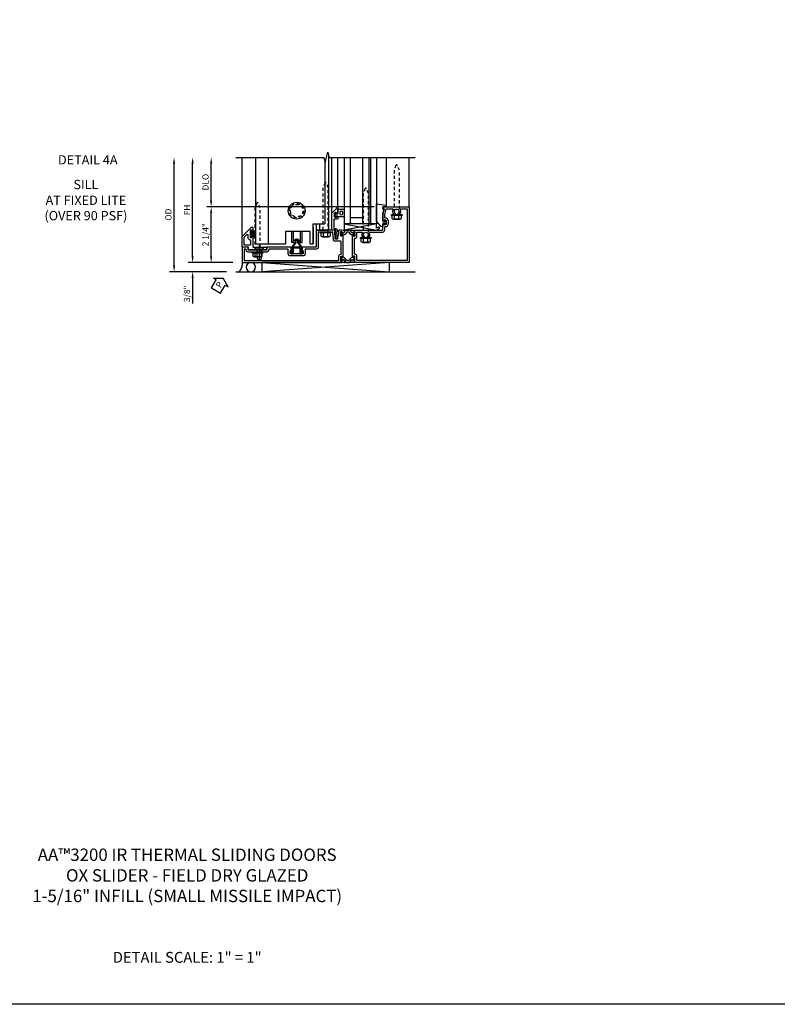
# Model space of a CAD drawing. Extents: x 0 to 127, y 0 to 82.
# Drawn here: x 26 to 57, y 0 to 40 of the extents above; entities that cross this region are included whole.
import ezdxf
from ezdxf.enums import TextEntityAlignment as Align

# ---------------------------------------------------------------- set-up
doc = ezdxf.new("R2010")
doc.units = 0
doc.header["$LTSCALE"] = 0.5
doc.header["$MEASUREMENT"] = 0
for name, pattern in [('B128386$0$HIDDEN', [0.375, 0.25, -0.125]), ('B128910$0$CENTER', [2, 1.25, -0.25, 0.25, -0.25]), ('Sliding Door Edge at Sill$0$b420460$0$HIDDEN', [0.375, 0.25, -0.125]), ('Sliding Door Edge at Sill$0$HIDDEN', [0.375, 0.25, -0.125])]:
    doc.linetypes.add(name, pattern=pattern)
doc.layers.get('0').update_dxf_attribs({"color": 4, "linetype": 'CONTINUOUS'})
for name, color, linetype in [('B128386$0$HIDDEN', 3, 'B128386$0$HIDDEN'), ('B128910$0$CENTER', 1, 'B128910$0$CENTER'), ('FORMAT', 7, 'CONTINUOUS'), ('Shop Detail', 4, 'CONTINUOUS'), ('Shop Detail Dimensions', 2, 'CONTINUOUS'), ('Sliding Door Edge at Sill$0$b420460$0$hidden', 3, 'Sliding Door Edge at Sill$0$b420460$0$HIDDEN'), ('Sliding Door Edge at Sill$0$hidden', 3, 'Sliding Door Edge at Sill$0$HIDDEN'), ('TEXT', 3, 'CONTINUOUS')]:
    doc.layers.add(name, color=color, linetype=linetype)
doc.styles.get("Standard").update_dxf_attribs({"font": 'arial.ttf'})
doc.styles.add('STYLE2', font='arialbd.ttf')
doc.dimstyles.new('EXT_ON-ON', dxfattribs={"dimscale": 2, "dimtxt": 0.125, "dimasz": 0.125, "dimexe": 0.09, "dimexo": 0.1875, "dimgap": 0.05, "dimtad": 3, "dimdec": 5, "dimzin": 3, "dimdsep": 46, "dimlunit": 5, "dimtxsty": 'STANDARD', "dimcen": 0, "dimazin": 0, "dimtfac": 1, "dimtdec": 5, "dimtofl": 0, "dimtmove": 0, "dimatfit": 0, "dimfxl": 1, "dimfrac": 2, "dimtolj": 1, "dimtzin": 3, "dimarcsym": 0})

# ---------------------------------------------------------------- blocks, each defined once
blk = doc.blocks.new('B594101$0$B259351')
blk.add_lwpolyline([(-0.066, -0.575, -0.414214), (-0.074, -0.567), (-0.074, -0.549, -0.131652), (-0.072, -0.545), (-0.041, -0.49, 0.045374), (-0.033, -0.473, 0.314858), (-0.041, -0.446), (-0.142, -0.362, -0.223068), (-0.151, -0.343), (-0.151, -0.233, -0.223068), (-0.142, -0.214), (-0.041, -0.13, 0.314858), (-0.033, -0.102, 0.045374), (-0.041, -0.086), (-0.072, -0.031, -0.131652), (-0.074, -0.027), (-0.074, -0.008, -0.414214), (-0.066, 0), (-0.019, 0, -0.414214), (-0.011, -0.008), (-0.011, -0.017, 1.779511), (0.03, -0.017), (0.03, -0.008, -0.414214), (0.038, 0), (0.085, 0, -0.414214), (0.093, -0.008), (0.093, -0.027, -0.131652), (0.092, -0.031), (0.061, -0.086, 0.093275), (0.049, -0.121, -0.183604), (0.014, -0.182), (-0.05, -0.236, 0.469499), (-0.05, -0.34), (0.014, -0.393, -0.183604), (0.049, -0.455, 0.093275), (0.061, -0.49), (0.092, -0.545, -0.131652), (0.093, -0.549), (0.093, -0.567, -0.414214), (0.085, -0.575), (0.038, -0.575, -0.414214), (0.03, -0.567), (0.03, -0.559, 1.779511), (-0.011, -0.559), (-0.011, -0.567, -0.414214), (-0.019, -0.575)], format="xyb", close=True)
for centre, radius in [((0.01, -0.029), 0.024), ((0.01, -0.029), 0.019), ((0.01, -0.546), 0.024), ((0.01, -0.546), 0.019)]:
    blk.add_circle(centre, radius)
blk = doc.blocks.new('B594101')
for points in [[(-0.439, 3.352), (-0.454, 3.364, -0.297638), (-0.457, 3.375), (-0.438, 3.448), (-0.438, 4.605), (-0.203, 4.605, 0.669376), (-0.192, 4.631, -0.199773), (-0.219, 4.694), (-0.219, 4.705, -0.414214), (-0.169, 4.755), (-0.081, 4.755, -0.414214), (-0.031, 4.705), (-0.031, 4.694, -0.199773), (-0.058, 4.631, 0.669376), (-0.047, 4.605), (0.205, 4.605), (0.438, 4.667), (0.438, 4.605), (0.47, 4.605, 0.414214), (0.5, 4.635), (0.5, 5.667), (-1.75, 5.667), (-1.75, 3.448), (-1.73, 3.375, -0.297638), (-1.734, 3.364), (-1.749, 3.352, 0.204816), (-1.752, 3.345), (-1.755, 3.318, 0.328193), (-1.749, 3.308), (-1.728, 3.299, 0.25407), (-1.709, 3.301), (-1.673, 3.326, 0.123758), (-1.667, 3.333), (-1.637, 3.391, 0.781849), (-1.652, 3.404), (-1.669, 3.429, 0.368978), (-1.682, 3.432, -0.548686), (-1.696, 3.441), (-1.697, 3.47, -0.419335), (-1.687, 3.48), (-1.506, 3.48, -0.414214), (-1.498, 3.472), (-1.498, 3.45), (-1.526, 3.402, 1.014347), (-1.526, 3.382), (-0.661, 3.382, 1.014347), (-0.662, 3.402), (-0.689, 3.45), (-0.689, 3.472, -0.414214), (-0.681, 3.48), (-0.501, 3.48, -0.419335), (-0.491, 3.47), (-0.491, 3.441, -0.548686), (-0.506, 3.432, 0.368978), (-0.518, 3.429), (-0.536, 3.404, 0.781849), (-0.55, 3.391), (-0.52, 3.333, 0.123758), (-0.514, 3.326), (-0.479, 3.301, 0.25407), (-0.46, 3.299), (-0.439, 3.308, 0.328193), (-0.433, 3.318), (-0.435, 3.345, 0.204816)], [(-1.498, 3.56, -0.408367), (-1.418, 3.482, 0.408367), (-1.398, 3.462), (-0.789, 3.462, 0.408367), (-0.769, 3.482, -0.408367), (-0.689, 3.56), (-0.537, 3.56, 0.414214), (-0.518, 3.58), (-0.518, 3.755, 0.567084), (-0.547, 3.772, -0.338898), (-0.745, 3.804), (-0.745, 3.848), (-0.716, 3.865, -0.386545), (-0.702, 3.862, 3.127286), (-0.702, 3.973, -0.386545), (-0.716, 3.97), (-0.745, 3.987), (-0.745, 4.031, -0.338898), (-0.547, 4.063, 0.567084), (-0.518, 4.08), (-0.518, 4.605, -0.414214), (-0.438, 4.685), (-0.319, 4.685, 0.414214), (-0.299, 4.705, -0.414214), (-0.169, 4.835), (-0.081, 4.835, -0.414214), (0.049, 4.705, 0.414214), (0.069, 4.685), (0.194, 4.685), (0.405, 4.741, 0.339937), (0.42, 4.761), (0.42, 5.005, 0.567084), (0.391, 5.022, -0.338898), (0.193, 5.054), (0.193, 5.098), (0.222, 5.115, -0.386545), (0.235, 5.112, 3.127286), (0.235, 5.223, -0.386545), (0.222, 5.22), (0.193, 5.237), (0.193, 5.281, -0.338898), (0.391, 5.313, 0.567084), (0.42, 5.33), (0.42, 5.587), (-1.67, 5.587), (-1.67, 3.58, 0.414214), (-1.65, 3.56)], [(-0.439, 3.033), (-0.454, 3.021, 0.297638), (-0.457, 3.01), (-0.438, 2.937), (-0.438, 2.855, -0.414214), (-0.477, 2.815), (-0.637, 2.815), (-0.711, 2.781), (-0.812, 2.781), (-0.812, 2.687), (-0.488, 2.671), (-0.488, 2.703), (-0.438, 2.703), (-0.438, 1.937, -0.414214), (-0.458, 1.917), (-1.125, 1.917), (-1.125, 1.343), (-1.274, 1.343), (-1.274, 1.383), (-1.404, 1.383), (-1.404, 0.865), (-1.274, 0.865), (-1.274, 0.905), (-1.125, 0.905), (-1.125, -0.083), (-1.25, -0.083), (-1.25, -0.833), (-1.125, -0.833), (-1.125, -1.083), (-1.75, -1.083), (-1.75, 2.937), (-1.73, 3.01, 0.297638), (-1.734, 3.021), (-1.749, 3.033, -0.204816), (-1.752, 3.04), (-1.755, 3.067, -0.328193), (-1.749, 3.077), (-1.728, 3.086, -0.25407), (-1.709, 3.084), (-1.673, 3.059, -0.123758), (-1.667, 3.052), (-1.637, 2.994, -0.781849), (-1.652, 2.981), (-1.669, 2.956, -0.368978), (-1.682, 2.953, 0.548686), (-1.696, 2.944), (-1.697, 2.915, 0.419335), (-1.687, 2.905), (-1.506, 2.905, 0.414214), (-1.498, 2.913), (-1.498, 2.935), (-1.526, 2.983, -1.014347), (-1.526, 3.003), (-0.661, 3.003, -1.014347), (-0.662, 2.983), (-0.689, 2.935), (-0.689, 2.913, 0.414214), (-0.681, 2.905), (-0.501, 2.905, 0.419335), (-0.491, 2.915), (-0.491, 2.944, 0.548686), (-0.506, 2.953, -0.368978), (-0.518, 2.956), (-0.536, 2.981, -0.781849), (-0.55, 2.994), (-0.52, 3.052, -0.123758), (-0.514, 3.059), (-0.479, 3.084, -0.25407), (-0.46, 3.086), (-0.439, 3.077, -0.328193), (-0.433, 3.067), (-0.435, 3.04, -0.204816)], [(-0.816, 2.607), (-0.537, 2.593, -0.399823), (-0.518, 2.573), (-0.518, 1.997), (-1.125, 1.997, 0.414214), (-1.205, 1.917), (-1.205, 1.483, -0.414214), (-1.225, 1.463), (-1.404, 1.463, 0.414214), (-1.484, 1.383), (-1.484, 0.865, 0.414214), (-1.404, 0.785), (-1.225, 0.785, -0.414214), (-1.205, 0.765), (-1.205, 0.017, -0.414214), (-1.225, -0.003), (-1.25, -0.003, 0.414214), (-1.33, -0.083), (-1.33, -0.833, 0.414214), (-1.25, -0.913), (-1.225, -0.913, -0.414214), (-1.205, -0.933), (-1.205, -0.983, -0.414214), (-1.225, -1.003), (-1.67, -1.003), (-1.67, 2.805, -0.414214), (-1.65, 2.825), (-1.506, 2.825, 0.387308), (-1.418, 2.905, -0.387308), (-1.399, 2.923), (-0.913, 2.923, -0.414214), (-0.892, 2.903), (-0.892, 2.687, 0.399823)]]:
    blk.add_lwpolyline(points, format="xyb", close=True)
blk.add_blockref('B594101$0$B259351', (-1.599, 3.48))
blk.add_blockref('B594101$0$B259351', (-1.599, 3.48))
at = {"xscale": -1}
blk.add_blockref('B594101$0$B259351', (-0.588, 3.48), dxfattribs=at)
blk.add_blockref('B594101$0$B259351', (-0.588, 3.48), dxfattribs=at)
blk = doc.blocks.new('B128386', base_point=(6.361, 12.081))
for p, q in [((6.167, 12.216), (6.167, 11.946)), ((6.197, 12.171), (6.322, 12.171)), ((6.197, 11.991), (6.322, 11.991))]:
    blk.add_line(p, q)
blk.add_lwpolyline([(6.322, 11.901), (6.197, 11.901, -0.666173), (6.197, 11.991, -0.333087), (6.197, 12.171, -0.666173), (6.197, 12.261), (6.322, 12.261)], format="xyb")
blk.add_lwpolyline([(6.322, 12.297), (6.361, 12.297), (6.361, 11.865), (6.322, 11.865)], close=True)
at = {"layer": 'B128386$0$HIDDEN'}
blk.add_lwpolyline([(6.361, 11.973), (8.149, 11.973), (8.343, 12.054, 0.668179), (8.343, 12.109), (8.149, 12.189), (6.361, 12.189)], format="xyb", dxfattribs=at)
blk = doc.blocks.new('B594035')
for points in [[(-1.25, -0.093), (-1.339, -0.093, 0.414214), (-1.359, -0.113), (-1.359, -0.801, 0.414214), (-1.339, -0.821), (-1.25, -0.821), (-1.25, -1.063, 0.414214), (-1.23, -1.083), (-0.825, -1.083), (-0.456, -0.713, 0.198912), (-0.45, -0.699), (-0.45, -0.665, 0.414214), (-0.47, -0.645), (-0.608, -0.645, 0.414214), (-0.628, -0.665), (-0.628, -0.672, 0.414214), (-0.608, -0.692), (-0.589, -0.692, -0.414214), (-0.569, -0.712), (-0.569, -0.733, -0.414214), (-0.588, -0.753), (-0.844, -0.753, -0.414214), (-0.864, -0.733), (-0.864, -0.712, -0.414214), (-0.844, -0.692), (-0.825, -0.692, 0.414214), (-0.805, -0.673), (-0.805, -0.665, 0.414214), (-0.825, -0.645), (-1.23, -0.645, -0.414214), (-1.25, -0.625)], [(-0.867, -1.003, 0.198912), (-0.853, -0.997), (-0.743, -0.887, 0.668179), (-0.757, -0.853), (-0.844, -0.853, -0.347643), (-0.961, -0.76, 0.347643), (-0.98, -0.745), (-1.15, -0.745, 0.414214), (-1.17, -0.765), (-1.17, -0.983, 0.414214), (-1.15, -1.003)]]:
    blk.add_lwpolyline(points, format="xyb", close=True)
blk = doc.blocks.new('Sliding Door Edge at Sill$0$BD594156')
for p, q in [((0.812, 2.313), (0.812, 2.782)), ((0, 2.313), (0.812, 2.313)), ((0, 2.188), (0, 2.313)), ((0, 2.188), (0.5, 2.188)), ((0.5, 2.188), (0.5, 1.188)), ((0, 0), (0, 1.188)), ((0.5, 1.188), (0, 1.188))]:
    blk.add_line(p, q)
blk = doc.blocks.new('Sliding Door Edge at Sill$0$BD594158')
blk.add_circle((1.644, 1.345), 0.25)
blk = doc.blocks.new('Sliding Door Edge at Sill$0$b420460')
blk.add_circle((0, 0), 0.34)
at = {"layer": 'Sliding Door Edge at Sill$0$b420460$0$hidden'}
blk.add_circle((0, 0), 0.286, dxfattribs=at)
blk = doc.blocks.new('Sliding Door Edge at Sill')
for p, q in [((-0.52, -1), (-0.52, 2.5)), ((-0.02, -1), (-0.02, 2.5)), ((2.417, 2.59), (2.417, -0.438)), ((2.261, 2.333), (2.261, -0.188)), ((1.793, -0.313), (1.793, -1)), ((1.917, -0.188), (1.917, -0.438)), ((2.042, -0.188), (2.042, -0.438)), ((0.919, -0.5), (0.919, -0.944)), ((0.98, -0.5), (0.98, -0.944)), ((1.269, -0.5), (1.269, -0.944)), ((1.329, -0.5), (1.329, -0.944)), ((1.917, -0.438), (2.417, -0.438)), ((0.98, -0.944), (0.919, -0.944)), ((1.269, -0.944), (1.329, -0.944))]:
    blk.add_line(p, q)
for centre, radius, start, end in [((0.98, -0.934), 0.01, 270, 356.0454), ((1.124, -0.944), 0.135, 3.9546, 176.0454), ((1.269, -0.934), 0.01, 183.9546, 270)]:
    blk.add_arc(centre, radius, start, end)
at = {"linetype": 'Continuous'}
blk.add_blockref('Sliding Door Edge at Sill$0$b420460', (1.124, 0.345), dxfattribs=at)
at = {"xscale": -1, "rotation": 270}
blk.add_blockref('Sliding Door Edge at Sill$0$BD594156', (-0.52, -1), dxfattribs=at)
at = {"layer": 'Sliding Door Edge at Sill$0$hidden'}
blk.add_blockref('Sliding Door Edge at Sill$0$BD594158', (-0.52, -1), dxfattribs=at)
blk = doc.blocks.new('GT594002$0$B027010')
for p, q in [((-0.594, 0.001), (0.719, -0.249)), ((0.719, 0.001), (-0.594, -0.249))]:
    blk.add_line(p, q)
blk.add_lwpolyline([(0.719, -0.249), (-0.593, -0.249), (-0.703, -0.186, -1.000027), (-0.672, -0.133), (-0.593, -0.178), (-0.593, 0.001), (0.719, 0.001)], format="xyb", close=True)
blk = doc.blocks.new('GT594002$0$B594031')
blk.add_lwpolyline([(1.516, -0.35, -0.414214), (1.466, -0.4), (1.378, -0.4, -0.414214), (1.328, -0.35), (1.328, -0.339, -0.199773), (1.355, -0.276, 0.669376), (1.344, -0.25), (1.278, -0.25, 0.414214), (1.258, -0.27), (1.258, -0.4, -0.414214), (1.238, -0.42), (0.891, -0.42, -0.414214), (0.871, -0.4), (0.871, -0.34, 0.414214), (0.813, -0.282), (0.745, -0.282, 0.245359), (0.698, -0.307), (0.507, -0.272), (0.507, -0.267, 0.414214), (0.502, -0.262), (0.461, -0.262, 0.408224), (0.457, -0.267), (0.457, -0.314), (0.729, -0.363), (0.749, -0.363), (0.745, -0.34), (0.813, -0.34), (0.813, -0.48, 0.414214), (0.833, -0.5), (1.5, -0.5), (1.716, -0.284, 0.668179), (1.702, -0.25), (1.5, -0.25, 0.669376), (1.49, -0.276, -0.199773), (1.516, -0.339)], format="xyb", close=True)
blk = doc.blocks.new('GT594002$0$1.3125 Inch Glass')
for p, q in [((-0.188, 4.355), (-0.188, 3.042)), ((2.5, 4.355), (-0.188, 4.355)), ((2.5, 4.105), (-0.188, 4.105)), ((2.5, 4.042), (-0.188, 4.042)), ((2.5, 3.792), (-0.188, 3.792)), ((0.062, 3.792), (0.062, 3.292)), ((2.5, 3.292), (-0.188, 3.292)), ((2.5, 3.042), (-0.188, 3.042))]:
    blk.add_line(p, q)
blk = doc.blocks.new('GT594002$0$B027475-M')
for points in [[(0.138, 0.048), (0.051, 0.03, -0.554492), (0.045, 0.036), (0.057, 0.079, 1), (0.028, 0.086), (0.005, 0), (0.028, -0.086, 1), (0.057, -0.079), (0.045, -0.036, -0.554492), (0.051, -0.03), (0.138, -0.048, -0.357068), (0.15, -0.062), (0.15, -0.235), (0.4, -0.235), (0.4, 0.077), (0.15, 0.077), (0.15, 0.062, -0.357068)], [(0.239, -0.038), (0.239, -0.12, 1), (0.329, -0.12), (0.329, -0.038, 1)]]:
    blk.add_lwpolyline(points, format="xyb", close=True)
blk = doc.blocks.new('GT594002$0$b594490-m')
blk.add_lwpolyline([(0.15, 0.543), (0.096, 0.533), (0.15, 0.33), (0.15, 0.042), (0.071, 0.028, -0.548619), (0.062, 0.038), (0.071, 0.072, 1), (0.045, 0.079), (0.024, 0), (0.045, -0.079, 1), (0.071, -0.072), (0.062, -0.038, -0.548619), (0.071, -0.028), (0.15, -0.042), (0.15, -0.159), (0.22, -0.159), (0.4, 0.048), (0.4, 0.757), (0.025, 0.694, 0.368998), (0, 0.664), (0, 0.631), (0.15, 0.631), (0.15, 0.543)], format="xyb")
blk = doc.blocks.new('GT594002')
at = {"linetype": 'Continuous'}
for p, q in [((0.533, 4.755), (2.5, 4.755)), ((0.452, 2.792), (2.5, 2.792)), ((0.25, 2.542), (2.5, 2.542))]:
    blk.add_line(p, q, dxfattribs=at)
for name, p, rotation in [('GT594002$0$B027010', (-0.188, 3.761), 270), ('GT594002$0$b594490-m', (-0.131, 4.755), 270), ('GT594002$0$B027475-M', (0.172, 2.642), 90)]:
    blk.add_blockref(name, p, dxfattribs=dict(at, rotation=rotation))
for name, p in [('GT594002$0$1.3125 Inch Glass', (0, 0)), ('GT594002$0$B594031', (-1.25, 3.042))]:
    blk.add_blockref(name, p, dxfattribs=at)
blk = doc.blocks.new('B594450')
for p, q in [((-0.06, 0.476), (-0.196, 0.279)), ((-0.036, 0.469), (-0.172, 0.272)), ((0.036, 0.469), (0.172, 0.272)), ((0.06, 0.476), (0.196, 0.279)), ((-0.22, 0.024), (-0.22, 0.1)), ((-0.22, 0.1), (-0.196, 0.1)), ((-0.196, 0.019), (-0.196, 0.279)), ((-0.172, 0.024), (-0.172, 0.272)), ((0.172, 0.024), (0.172, 0.272)), ((0.196, 0.279), (0.196, 0.02)), ((0.196, 0.1), (0.22, 0.1)), ((0.22, 0.024), (0.22, 0.1))]:
    blk.add_line(p, q)
at = {"linetype": 'Continuous'}
for p, q in [((-0.06, 0.535), (-0.06, 0.476)), ((-0.036, 0.535), (-0.036, 0.469)), ((0.036, 0.535), (0.036, 0.469)), ((0.06, 0.535), (0.06, 0.476))]:
    blk.add_line(p, q, dxfattribs=at)
for radius in [0.06, 0.036]:
    blk.add_arc((0, 0.535), radius, 0, 180, dxfattribs=at)
for centre, start, end in [((-0.196, 0.024), 180, 0), ((0.196, 0.024), 179.9998, 0.0002)]:
    blk.add_arc(centre, 0.024, start, end)
blk = doc.blocks.new('PERIMETER SEAL')
at = {"linetype": 'Continuous'}
for p, q in [((-0.25, 0.375), (7, 0.375)), ((0.803, 0), (0.803, 0.375)), ((5.947, 0), (0.803, 0.375)), ((0.803, 0), (5.947, 0.375)), ((5.947, 0), (5.947, 0.375)), ((5.947, 0), (0.803, 0))]:
    blk.add_line(p, q, dxfattribs=at)
blk.add_circle((0.357, 0.188), 0.188, dxfattribs=at)
blk.add_arc((-0.516, 0.036), 0.517, 355.9761, 40.8937, dxfattribs=at)
blk = doc.blocks.new('*D68')
at = {"layer": 'Shop Detail Dimensions', "color": 0, "linetype": 'Continuous', "lineweight": -2, "transparency": 16777216}
for p, q in [((26.787, 21.449), (26.787, 22.948)), ((33.379, 21.199), (26.607, 21.199))]:
    blk.add_line(p, q, dxfattribs=at)
at = {"layer": 'Shop Detail Dimensions', "color": 0, "linetype": 'Continuous', "transparency": 16777216}
for points in [[(26.745, 22.948), (26.829, 22.948), (26.787, 23.198)], [(26.745, 21.449), (26.829, 21.449), (26.787, 21.199)]]:
    blk.add_solid(points, dxfattribs=at)
at = {"layer": 'Shop Detail Dimensions', "color": 0, "linetype": 'Continuous', "transparency": 16777216, "insert": (26.558, 22.199), "char_height": 0.25, "attachment_point": 5, "rotation": 90}
blk.add_mtext('\\A1;DLO', dxfattribs=at)
blk = doc.blocks.new('*D1926')
at = {"layer": 'Shop Detail Dimensions', "color": 0, "linetype": 'Continuous', "lineweight": -2, "transparency": 16777216}
for p, q in [((0.717, 0.687), (-6.055, 0.687)), ((-5.875, -1.313), (-5.875, 0.437)), ((-5, -1.563), (-6.055, -1.563))]:
    blk.add_line(p, q, dxfattribs=at)
at = {"layer": 'Shop Detail Dimensions', "color": 0, "linetype": 'Continuous', "transparency": 16777216}
for points in [[(-5.917, 0.437), (-5.833, 0.437), (-5.875, 0.687)], [(-5.917, -1.313), (-5.833, -1.313), (-5.875, -1.563)]]:
    blk.add_solid(points, dxfattribs=at)
at = {"layer": 'Shop Detail Dimensions', "color": 0, "linetype": 'Continuous', "transparency": 16777216, "insert": (-6.104, -0.438), "char_height": 0.25, "attachment_point": 5, "rotation": 90}
blk.add_mtext('\\A1;2 1/4"', dxfattribs=at)
blk = doc.blocks.new('*D69')
at = {"layer": 'Shop Detail Dimensions', "color": 0, "linetype": 'Continuous', "lineweight": -2, "transparency": 16777216}
for p, q in [((26.037, 19.199), (26.037, 22.948)), ((27.662, 18.949), (25.857, 18.949))]:
    blk.add_line(p, q, dxfattribs=at)
at = {"layer": 'Shop Detail Dimensions', "color": 0, "linetype": 'Continuous', "transparency": 16777216}
for points in [[(25.995, 22.948), (26.079, 22.948), (26.037, 23.198)], [(25.995, 19.199), (26.079, 19.199), (26.037, 18.949)]]:
    blk.add_solid(points, dxfattribs=at)
at = {"layer": 'Shop Detail Dimensions', "color": 0, "linetype": 'Continuous', "transparency": 16777216, "insert": (25.812, 21.074), "char_height": 0.25, "attachment_point": 5, "rotation": 90}
blk.add_mtext('\\A1;FH', dxfattribs=at)
blk = doc.blocks.new('*D1927')
at = {"layer": 'Shop Detail Dimensions', "color": 0, "linetype": 'Continuous', "lineweight": -2, "transparency": 16777216}
for p, q in [((-6.625, -1.313), (-6.625, -1.063)), ((-5, -1.563), (-6.805, -1.563)), ((-5.25, -1.938), (-6.805, -1.938)), ((-6.625, -2.188), (-6.625, -3.216))]:
    blk.add_line(p, q, dxfattribs=at)
at = {"layer": 'Shop Detail Dimensions', "color": 0, "linetype": 'Continuous', "transparency": 16777216}
for points in [[(-6.667, -1.313), (-6.583, -1.313), (-6.625, -1.563)], [(-6.667, -2.188), (-6.583, -2.188), (-6.625, -1.938)]]:
    blk.add_solid(points, dxfattribs=at)
at = {"layer": 'Shop Detail Dimensions', "color": 0, "linetype": 'Continuous', "transparency": 16777216, "insert": (-6.854, -2.827), "char_height": 0.25, "attachment_point": 5, "rotation": 90}
blk.add_mtext('\\A1;3/8"', dxfattribs=at)
blk = doc.blocks.new('*D70')
at = {"layer": 'Shop Detail Dimensions', "color": 0, "linetype": 'Continuous', "lineweight": -2, "transparency": 16777216}
for p, q in [((25.287, 18.824), (25.287, 22.948)), ((27.412, 18.574), (25.107, 18.574))]:
    blk.add_line(p, q, dxfattribs=at)
at = {"layer": 'Shop Detail Dimensions', "color": 0, "linetype": 'Continuous', "transparency": 16777216}
for points in [[(25.245, 22.948), (25.329, 22.948), (25.287, 23.198)], [(25.245, 18.824), (25.329, 18.824), (25.287, 18.574)]]:
    blk.add_solid(points, dxfattribs=at)
at = {"layer": 'Shop Detail Dimensions', "color": 0, "linetype": 'Continuous', "transparency": 16777216, "insert": (25.058, 20.886), "char_height": 0.25, "attachment_point": 5, "rotation": 90}
blk.add_mtext('\\A1;OD', dxfattribs=at)
blk = doc.blocks.new('B128910', base_point=(0, 0))
for p, q in [((0, 0.192), (0.081, 0.124)), ((0, -0.192), (0, 0.192)), ((0.081, 0.124), (0.081, -0.124)), ((0.081, 0.095), (0.375, 0.095)), ((0.375, 0.095), (0.5, 0.065)), ((0.5, -0.065), (0.5, 0.065)), ((0, -0.192), (0.081, -0.124)), ((0.081, -0.095), (0.375, -0.095)), ((0.375, -0.095), (0.5, -0.065))]:
    blk.add_line(p, q)
at = {"layer": 'B128910$0$CENTER'}
blk.add_line((-0.07, 0), (0.57, 0), dxfattribs=at)
blk = doc.blocks.new('PSEAL1')
at = {"layer": 'TEXT', "color": 7}
for p, q in [((-0.575, 0.21), (-0.196, 0.21)), ((-0.575, 0.21), (-0.575, -0.21)), ((-0.196, 0.21), (-0.196, 0.338)), ((-0.196, 0.338), (0, 0)), ((-0.196, -0.338), (0, 0)), ((-0.575, -0.21), (-0.196, -0.21)), ((-0.196, -0.21), (-0.196, -0.338))]:
    blk.add_line(p, q, dxfattribs=at)
at = {"layer": 'TEXT', "color": 3}
blk.add_text('P', height=0.25, dxfattribs=at).set_placement((-0.413, -0.116))
blk = doc.blocks.new('B127098M')
blk.add_hatch(color=256).paths.add_polyline_path([(-0.135, 0.046), (-0.135, 0.017), (0.136, 0.017), (0.136, 0.046)])
for p, q in [((-0.052, 0.046), (-0.168, 0.232)), ((-0.048, 0.046), (-0.149, 0.232)), ((-0.135, 0.046), (0.136, 0.046)), ((-0.135, 0.046), (-0.135, 0.017)), ((-0.135, 0.017), (0.136, 0.017)), ((-0.043, 0.046), (-0.13, 0.232)), ((-0.036, 0.046), (-0.112, 0.232)), ((-0.03, 0.046), (-0.096, 0.232)), ((-0.027, 0.046), (-0.077, 0.232)), ((-0.023, 0.046), (-0.056, 0.232)), ((-0.016, 0.046), (-0.037, 0.232)), ((-0.011, 0.046), (-0.021, 0.232)), ((0.011, 0.046), (0.017, 0.232)), ((0.016, 0.046), (0.032, 0.232)), ((0.023, 0.046), (0.051, 0.232)), ((0.027, 0.046), (0.072, 0.232)), ((0.031, 0.046), (0.091, 0.232)), ((0.036, 0.046), (0.107, 0.232)), ((0.043, 0.046), (0.125, 0.232)), ((0.048, 0.046), (0.143, 0.232)), ((0.052, 0.046), (0.161, 0.232)), ((0.136, 0.046), (0.136, 0.017))]:
    blk.add_line(p, q)
at = {"const_width": 0.01}
for points in [[(-0.203, 0.229, -0.095298), (-0.052, 0.046)], [(0.203, 0.229, 0.095298), (0.052, 0.046)]]:
    blk.add_lwpolyline(points, format="xyb", dxfattribs=at)
blk.add_lwpolyline([(0, 0.046), (0, 0.232)], dxfattribs=at)
blk = doc.blocks.new('B594448')
blk.add_lwpolyline([(-0.133, 0.245, -0.414214), (-0.127, 0.251), (0.127, 0.251, -0.414214), (0.133, 0.245), (0.133, 0), (0.157, 0), (0.157, 0.245, 0.414214), (0.127, 0.275), (-0.127, 0.275, 0.414214), (-0.157, 0.245), (-0.157, 0), (-0.133, 0)], format="xyb", close=True)
blk = doc.blocks.new('S594FSHP04')
at = {"layer": 'Shop Detail', "linetype": 'Continuous'}
for p, q in [((-4.625, -0.512795), (-4.625, 2.68718)), ((-1.000001, 0.4375), (-1, 2.6875)), ((-0.75, 0.639216), (-0.75, 2.6875)), ((1.212499, 0.726856), (1.212499, 2.6875)), ((2.125, 0.6875), (2.125, 2.6875))]:
    blk.add_line(p, q, dxfattribs=at)
blk.add_lwpolyline([(-4.875, 2.68718), (-1.314397, 2.68718), (-1.261477, 2.474928), (-1.155556, 2.899752), (-1.102636, 2.6875), (2.375, 2.6875)], dxfattribs=at)
at = {"linetype": 'Continuous'}
for name, p in [('Sliding Door Edge at Sill', (-3.5425, 0.1875)), ('B594450', (-2.418147, -1.21656))]:
    blk.add_blockref(name, p, dxfattribs=at)
at = {"linetype": 'Continuous', "xscale": -1, "rotation": 270}
for name, p in [('GT594002', (-3.5425, 0.1875)), ('B594101', (-3.5425, 0.1875)), ('B594035', (-3.5425, 0.3125))]:
    blk.add_blockref(name, p, dxfattribs=at)
at = {"linetype": 'Continuous'}
for name, p, rotation in [('B128386', (1.625, 0.38), 90), ('B128386', (-1.25, -0.33), 90), ('B128386', (0.375002, -0.5575), 90), ('B128386', (-4, -1.1425), 90), ('B127098M', (-4.295, -0.403782), 270), ('B128910', (-3.935653, -0.9375), 270)]:
    blk.add_blockref(name, p, dxfattribs=dict(at, rotation=rotation))
blk.add_blockref('B594448', (-2.418147, -1.21656))
at = {"layer": 'Shop Detail', "linetype": 'Continuous', "xscale": -1, "rotation": 180}
blk.add_blockref('PERIMETER SEAL', (-4.625, -1.5625), dxfattribs=at)
at = {"layer": 'TEXT', "rotation": 59.80895319506357}
blk.add_blockref('PSEAL1', (-5.386657, -2.199869), dxfattribs=at)
at = {"layer": 'Shop Detail Dimensions', "linetype": 'Continuous'}
for base, p1, text, picture, middle in [((-7.375, 2.68718), (-4.875, -1.937501), 'OD', '*D70', (-7.604349, 0.374839)), ((-6.625, 2.68718), (-4.625, -1.5625), 'FH', '*D69', (-6.85, 0.56234)), ((-5.875, 2.68718), (1.0925, 0.6875), 'DLO', '*D68', (-6.104349, 1.68734))]:
    dim = blk.add_linear_dim(base=base, p1=p1, p2=(-4.875, 2.68718), angle=90, text=text, dimstyle='EXT_ON-ON', override={"dimpost": '"', "dimse2": 1}, dxfattribs=at)
    dim.commit()
    dim.dimension.update_dxf_attribs({"geometry": picture, "text_midpoint": middle, "insert": (-32.661852, -20.511273)})
for base, p2, picture, middle in [((-5.875, 0.6875), (1.0925, 0.6875), '*D1926', (-6.104263, -0.4375)), ((-6.625, -1.937501), (-4.875, -1.937501), '*D1927', (-6.854349, -2.826723))]:
    dim = blk.add_linear_dim(base=base, p1=(-4.625, -1.5625), p2=p2, angle=90, dimstyle='EXT_ON-ON', override={"dimpost": '"'}, dxfattribs=at)
    dim.commit()
    dim.dimension.update_dxf_attribs({"geometry": picture, "text_midpoint": middle})

msp = doc.modelspace()

# ---------------------------------------------------------------- linework, layer by layer
at = {"layer": 'FORMAT'}
msp.add_lwpolyline([(127.188, 0), (0, 0), (0, 81.528)], dxfattribs=at)

# ---------------------------------------------------------------- block references
msp.add_blockref('S594FSHP04', (40, 31.553))

# ---------------------------------------------------------------- texts
at = {"color": 2, "linetype": 'Continuous'}
msp.add_text('DETAIL 4A', height=0.375, dxfattribs=at).set_placement((29.137, 33.954), align=Align.CENTER)
at = {"style": 'STYLE2'}
for s, p in [('SILL', (29.062, 32.956)), ('AT FIXED LITE', (29.062, 32.32)), ('(OVER 90 PSF)', (29.062, 31.698))]:
    msp.add_text(s, height=0.375, dxfattribs=at).set_placement(p, align=Align.CENTER)
at = {"attachment_point": 2}
for s, insert, char_height, width in [('AA™3200 IR THERMAL SLIDING DOORS\\POX SLIDER - FIELD DRY GLAZED\\P1-5/16" INFILL (SMALL MISSILE IMPACT)', (33.156, 6.297), 0.5, 18.82537), ('DETAIL SCALE: 1" = 1"', (33.156, 2.118), 0.4375, 11.91801)]:
    msp.add_mtext(s, dxfattribs=dict(at, insert=insert, char_height=char_height, width=width))

doc.saveas('drawing.dxf')
